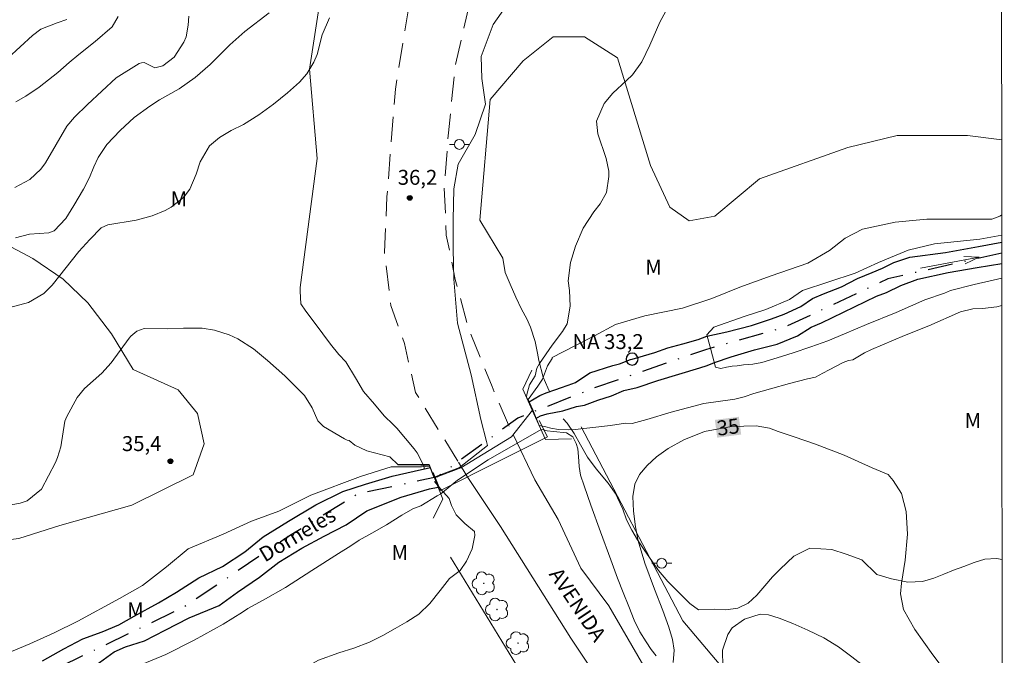
# Model space of a CAD drawing. Units: metres. Extents: x 290822 to 291337, y 1674352 to 1674916.
# Drawn here: x 291222 to 291321, y 1674619 to 1674683 of the extents above; entities that cross this region are included whole.
import ezdxf
from ezdxf.enums import TextEntityAlignment as Align

# ---------------------------------------------------------------- set-up
doc = ezdxf.new("R2010")
doc.units = ezdxf.units.M
doc.header["$MEASUREMENT"] = 0
doc.linetypes.add('HIDDEN', pattern=[0.375, 0.25, -0.125])
doc.linetypes.add('MUNICIPAL', pattern=[0.5, 0.25, -0.125, 0, -0.125])
for name, color, linetype, lineweight in [('Articulacao', 7, 'Continuous', 18), ('Bueiro', 8, 'Continuous', 18), ('Cerca', 8, 'Cerca', 20), ('Limite_Municipal', 7, 'MUNICIPAL', 30), ('Nao_Pavimentada_S_Mfio', 10, 'HIDDEN', 15), ('Pavimentacao_Nao_Asfaltica_S_Mfio', 10, 'Continuous', 15), ('Ponte', 8, 'Continuous', 18), ('Poste', 7, 'Continuous', 9), ('Pto_Nivel_Agua', 5, 'Continuous', 9), ('Rio_Perene', 5, 'Continuous', 25), ('Topon_Curvas_Mestras_Masc', 255, 'Continuous', 9), ('Topon_de_Vias', 7, 'Continuous', 9), ('Topon_Pto_Nivel_Agua', 5, 'Continuous', 9), ('Topon_Rio_Perene', 5, 'Continuous', 9)]:
    doc.layers.add(name, color=color, linetype=linetype, lineweight=lineweight)
for name, color, linetype, lineweight, true_color in [('Arvores_Isoladas', 7, 'Continuous', 18, 0x00ff33), ('Curvas_Intermediarias', 7, 'Continuous', 9, 0x783c14), ('Curvas_Mestras', 7, 'Continuous', 20, 0x783c14), ('Pto_Cotado', 7, 'Continuous', 9, 0x783c14), ('Topon_Curvas_Mestras', 7, 'Continuous', 9, 0x783c14), ('Topon_Pto_Cotado', 7, 'Continuous', 9, 0x783c14), ('Topon_Vegetacao', 7, 'Continuous', 9, 0x00ff33), ('Vegetacao', 7, 'Orla8', 9, 0x00ff33)]:
    doc.layers.add(name, color=color, linetype=linetype, lineweight=lineweight, true_color=true_color)
doc.styles.add('Arial', font='arial.ttf', dxfattribs={"height": 1.5})
doc.styles.add('Arial Italic', font='ariali.ttf', dxfattribs={"height": 1.5})
doc.styles.get("Standard").update_dxf_attribs({"font": 'arial.ttf'})
doc.linetypes.add('Cerca', pattern='A,10,0,["X",Standard,S=1,R=0,X=0,Y=-0.5],0.1', length=10.1)
doc.linetypes.add('Orla8', pattern='A,6,-0.5,["V",Standard,S=1,R=0,X=-0.5,Y=-1],-0.5,6,-0.5,["V",Standard,S=1,R=0,X=-0.5,Y=-1],-0.5', length=14)

# ---------------------------------------------------------------- blocks, each defined once
blk = doc.blocks.new('CotasNa')
at = {"layer": 'Pto_Nivel_Agua', "lineweight": -3}
blk.add_lwpolyline([(0, 0.6, 1), (0, -0.6, 1)], format="xyb", close=True, dxfattribs=at)
blk = doc.blocks.new('Seta')
at = {"layer": 'Topon_Rio_Perene'}
for points in [[(-6, 0), (0, 0)], [(-1.5, 0.375), (0, 0), (-1.5, -0.375)]]:
    blk.add_lwpolyline(points, dxfattribs=at)
blk = doc.blocks.new('Cotas')
at = {"layer": 'Pto_Cotado'}
blk.add_hatch(color=256, dxfattribs=at).paths.add_polyline_path([(0, 0.24, 1), (0, -0.24, 1)])
at = {"layer": 'Pto_Cotado', "lineweight": -3}
blk.add_lwpolyline([(0, -0.24, -1), (0, 0.24, -1)], format="xyb", close=True, dxfattribs=at)
blk = doc.blocks.new('Arvore')
at = {"layer": 'Arvores_Isoladas'}
blk.add_lwpolyline([(-0.718, 0.493, 0.872324), (-0.722, -0.551, 0.862983), (0.284, -0.827, 0.900105), (0.89, 0.029, 0.863155), (0.262, 0.861, 0.882486)], format="xyb", close=True, dxfattribs=at)
blk.add_circle((0, 0), 0.0286, dxfattribs=at)
blk = doc.blocks.new('Poste')
at = {"layer": 'Poste'}
for points in [[(-0.5, 0), (-1, 0)], [(0.5, 0), (1, 0)]]:
    blk.add_lwpolyline(points, dxfattribs=at)
blk.add_lwpolyline([(0, 0.5, 1), (0, -0.5, 1)], format="xyb", close=True, dxfattribs=at)

msp = doc.modelspace()

# ---------------------------------------------------------------- linework, layer by layer
at = {"layer": 'Articulacao', "flags": 128}
msp.add_lwpolyline([(290837.985, 1674911.048), (291320.197, 1674911.438), (291320.633, 1674357.174), (290838.446, 1674356.784), (290837.985, 1674911.048)], close=True, dxfattribs=at)
at = {"layer": 'Bueiro', "flags": 128}
for points in [[(291273.159, 1674644.105), (291272.203, 1674646.219), (291273.103, 1674648.119)], [(291277.104, 1674641.217), (291274.493, 1674641.157), (291273.159, 1674644.105)], [(291259.608, 1674638.646), (291262.799, 1674638.646), (291263.307, 1674637.365)], [(291263.307, 1674637.365), (291264.179, 1674635.164), (291263.189, 1674633.234)]]:
    msp.add_lwpolyline(points, dxfattribs=at)
at = {"layer": 'Cerca', "flags": 128}
for points in [[(291278.091, 1674642.442), (291288.31, 1674622.92), (291298.535, 1674610.808), (291315.556, 1674592.265), (291317.555, 1674589.735), (291319.672, 1674585.946)], [(291271.136, 1674615.193), (291273.037, 1674616.056), (291264.921, 1674629.315)]]:
    msp.add_lwpolyline(points, dxfattribs=at)
at = {"layer": 'Curvas_Intermediarias', "flags": 128}
for points, elevation in [([(291268.557, 1674640.957), (291267.971, 1674643.177), (291267.03, 1674647.649), (291265.65, 1674652.861), (291265.26, 1674657.273), (291265.2, 1674660.324), (291265.2, 1674663.255), (291265.27, 1674666.377), (291265.72, 1674668.858), (291267.421, 1674671.849), (291268.451, 1674674.87), (291268.101, 1674677.481), (291268.031, 1674679.692), (291269.221, 1674682.913), (291270.832, 1674685.164)], 36), ([(291252.755, 1674683.583), (291252.015, 1674681.843), (291251.514, 1674679.872), (291251.194, 1674679.112), (291250.494, 1674677.921), (291249.744, 1674677.111), (291248.533, 1674676.03), (291247.133, 1674674.87), (291245.652, 1674673.8), (291244.111, 1674672.829), (291242.871, 1674672.249), (291241.7, 1674671.539), (291240.71, 1674670.698), (291239.76, 1674669.088), (291239.36, 1674667.857), (291238.719, 1674666.337), (291238.079, 1674665.486), (291236.849, 1674664.526), (291236.238, 1674664.176), (291234.938, 1674663.646), (291233.317, 1674663.215), (291230.486, 1674662.765), (291229.796, 1674662.435), (291228.655, 1674661.265), (291227.565, 1674660.054), (291224.864, 1674656.693), (291224.053, 1674655.832), (291222.503, 1674654.952), (291218.071, 1674653.772)], 37), ([(291221.132, 1674666.517), (291222.613, 1674667.307), (291223.733, 1674668.347), (291224.194, 1674668.978), (291226.334, 1674672.659), (291227.125, 1674673.569), (291228.415, 1674674.86), (291231.306, 1674677.551), (291233.627, 1674678.962), (291233.867, 1674679.052), (291234.117, 1674679.092), (291235.208, 1674678.551), (291236.018, 1674678.752), (291237.159, 1674679.602), (291238.119, 1674681.112), (291238.359, 1674681.653), (291238.569, 1674682.833), (291238.609, 1674683.744)], 39), ([(291221.172, 1674661.445), (291222.583, 1674661.815), (291224.524, 1674661.935), (291225.074, 1674662.135), (291226.244, 1674663.395), (291227.045, 1674664.706), (291228.015, 1674666.347), (291228.625, 1674667.517), (291229.055, 1674668.568), (291229.506, 1674669.518), (291230.366, 1674670.838), (291231.717, 1674672.239), (291233.137, 1674673.529), (291234.688, 1674674.67), (291235.658, 1674675.31), (291237.649, 1674676.441), (291239.269, 1674677.581), (291240.76, 1674678.892), (291242.741, 1674680.842), (291244.261, 1674682.193), (291246.692, 1674684.064)], 38), ([(291220.412, 1674679.502), (291222.883, 1674681.783), (291223.733, 1674682.413), (291225.394, 1674683.083), (291226.354, 1674683.393)], 41), ([(291320.392, 1674663.754), (291320.171, 1674663.626), (291319.381, 1674663.325), (291312.849, 1674663.325), (291309.667, 1674663.005), (291306.386, 1674662.325), (291304.615, 1674661.395), (291303.065, 1674660.174), (291300.884, 1674658.884), (291297.182, 1674657.633), (291294.021, 1674656.473), (291291.23, 1674655.342), (291288.269, 1674654.382), (291284.497, 1674653.612), (291281.536, 1674652.711), (291279.415, 1674651.581), (291277.425, 1674650.58), (291275.174, 1674649.39), (291275.144, 1674649.3), (291274.693, 1674648.56), (291274.173, 1674647.239), (291273.723, 1674646.529), (291272.753, 1674645.178)], 34), ([(291291.106, 1674650.216), (291290.7, 1674651.681), (291291.41, 1674652.461), (291294.461, 1674653.522), (291296.652, 1674654.232), (291299.013, 1674655.232), (291300.334, 1674656.133), (291305.646, 1674657.903), (291307.997, 1674658.964), (291310.958, 1674660.214), (291313.599, 1674660.854), (291318.161, 1674661.305), (291320.393, 1674661.722)], 33), ([(291320.397, 1674657.396), (291317.592, 1674656.764), (291315.224, 1674656.153), (291314.621, 1674655.873), (291312.627, 1674655.198), (291309.748, 1674653.946), (291306.759, 1674652.712), (291304.565, 1674651.801), (291302.888, 1674651.066), (291301.18, 1674650.477), (291299.397, 1674649.865), (291297.795, 1674649.361), (291296.257, 1674648.908), (291295.33, 1674648.727), (291294.41, 1674648.653), (291293.78, 1674648.577), (291293.279, 1674648.533), (291292.709, 1674648.426), (291292.129, 1674648.293), (291291.6, 1674648.43), (291291.106, 1674650.216)], 33), ([(291320.399, 1674654.638), (291319.866, 1674654.504), (291318.45, 1674654.346), (291317.473, 1674654.316), (291316.219, 1674653.997), (291313.032, 1674652.605), (291310.602, 1674651.613), (291307.265, 1674650.201), (291306.577, 1674649.884), (291305.412, 1674649.185), (291304.976, 1674649.111), (291304.411, 1674648.889), (291303.718, 1674648.536), (291303.032, 1674648.168), (291302.373, 1674647.827), (291301.654, 1674647.425), (291300.844, 1674647.253), (291299.028, 1674646.786), (291297.118, 1674646.247), (291295.43, 1674645.78), (291294.459, 1674645.459), (291293.524, 1674645.214), (291290.405, 1674644.788), (291287.12, 1674643.923), (291284.679, 1674643.181), (291283.194, 1674642.776), (291282.524, 1674642.792), (291281.02, 1674642.582), (291279.551, 1674642.4), (291278.349, 1674642.259), (291277.464, 1674642.18), (291276.816, 1674642.142), (291275.806, 1674642.159), (291275.033, 1674642.31), (291274.521, 1674642.441), (291274.347, 1674642.464), (291273.854, 1674642.569)], 34), ([(291218.921, 1674634.254), (291221.643, 1674634.754), (291222.373, 1674634.974), (291223.803, 1674636.175), (291225.204, 1674638.856), (291225.424, 1674639.356), (291225.754, 1674640.406), (291226.164, 1674643.007), (291226.344, 1674643.458), (291227.375, 1674645.388), (291228.115, 1674646.279), (291229.876, 1674647.839), (291230.816, 1674648.88), (291232.627, 1674651.351), (291232.797, 1674651.551), (291233.407, 1674652.071), (291234.137, 1674652.321), (291236.428, 1674652.301), (291238.069, 1674652.371), (291239.95, 1674652.371), (291241.19, 1674652.141), (291242.691, 1674651.671), (291243.541, 1674651.291), (291245.122, 1674650.28), (291246.532, 1674649.11), (291248.263, 1674647.559), (291250.254, 1674645.588), (291251.024, 1674644.328), (291251.584, 1674643.027), (291252.175, 1674642.457), (291254.275, 1674641.217), (291254.536, 1674641.107), (291254.736, 1674641.047), (291255.316, 1674640.596), (291256.536, 1674640.016), (291258.827, 1674639.406), (291259.668, 1674638.626), (291261.078, 1674638.596), (291262.824, 1674638.535)], 36), ([(291272.753, 1674645.178), (291273.23, 1674644.131)], 34), ([(291273.854, 1674642.569), (291273.23, 1674644.131)], 34), ([(291263.287, 1674637.36), (291265.853, 1674638.354), (291268.66, 1674640.548), (291268.557, 1674640.957)], 36), ([(291262.824, 1674638.535), (291263.287, 1674637.36)], 36)]:
    msp.add_lwpolyline(points, dxfattribs=dict(at, elevation=elevation))
at = {"layer": 'Curvas_Mestras', "flags": 128}
for points, elevation in [([(291231.516, 1674683.713), (291230.896, 1674682.673), (291229.216, 1674681.182), (291227.565, 1674679.892), (291226.584, 1674679.092), (291225.434, 1674678.061), (291223.553, 1674676.591), (291222.233, 1674675.68), (291221.232, 1674675.13)], 40), ([(291272.588, 1674645.437), (291272.613, 1674645.688), (291272.893, 1674646.649), (291273.443, 1674647.549), (291273.603, 1674648.35), (291273.873, 1674648.8), (291275.164, 1674650.65), (291276.184, 1674652.021), (291276.654, 1674652.781), (291276.974, 1674654.582), (291276.904, 1674656.143), (291276.754, 1674657.103), (291276.994, 1674658.974), (291277.515, 1674660.594), (291278.295, 1674662.405), (291279.345, 1674664.046), (291279.996, 1674664.866), (291280.616, 1674665.986), (291280.856, 1674667.617), (291280.876, 1674668.137), (291280.576, 1674669.418), (291279.765, 1674671.919), (291279.635, 1674673.189), (291280.386, 1674674.96), (291281.246, 1674676), (291282.647, 1674677.261), (291283.227, 1674677.841), (291284.187, 1674679.152), (291284.988, 1674680.832), (291285.998, 1674683.143), (291286.588, 1674684.254)], 35), ([(291273.189, 1674644.116), (291272.588, 1674645.437)], 35), ([(291273.189, 1674644.116), (291271.076, 1674641.434), (291265.969, 1674638.298), (291263.341, 1674637.295), (291263.266, 1674637.354)], 35), ([(291274.038, 1674642.163), (291268.717, 1674639.109), (291265.651, 1674637.085), (291263.974, 1674635.683)], 35), ([(291285.609, 1674619.401), (291285.13, 1674620.029), (291284.605, 1674620.809), (291283.99, 1674621.805), (291283.424, 1674622.99), (291282.873, 1674624.358), (291282.306, 1674625.781), (291281.721, 1674627.223), (291281.056, 1674629.068), (291280.01, 1674631.871), (291279.036, 1674634.555), (291278.382, 1674636.512), (291277.997, 1674637.588), (291277.861, 1674638.449), (291277.811, 1674639.452), (291277.735, 1674640.221), (291277.587, 1674640.77), (291277.248, 1674641.44), (291276.614, 1674641.817), (291275.297, 1674641.968), (291274.674, 1674642.028), (291274.304, 1674642.123), (291274.038, 1674642.163)], 35), ([(291315.601, 1674616.638), (291313.432, 1674619.511), (291311.629, 1674622.035), (291310.493, 1674624.077), (291310.186, 1674625.649), (291310.298, 1674626.725), (291310.662, 1674629.018), (291310.893, 1674631.639), (291310.771, 1674633.922), (291310.306, 1674635.74), (291309.468, 1674637.04), (291308.94, 1674637.632), (291307.334, 1674638.318), (291304.53, 1674639.598), (291301.631, 1674640.697), (291299.502, 1674641.426), (291297.881, 1674641.974), (291297.014, 1674642.305), (291295.691, 1674642.534), (291293.185, 1674642.479), (291290.488, 1674641.976), (291288.416, 1674641.118), (291286.831, 1674640.24), (291285.656, 1674639.403), (291284.703, 1674638.54), (291283.958, 1674637.642), (291283.476, 1674636.666), (291283.274, 1674635.422), (291283.324, 1674633.965), (291283.555, 1674632.378), (291283.809, 1674630.952), (291284.486, 1674628.726), (291285.437, 1674626.119), (291286.306, 1674623.95), (291286.906, 1674622.293), (291287.258, 1674621.029), (291287.417, 1674619.976), (291287.331, 1674618.719)], 35), ([(291217.651, 1674618.398), (291220.162, 1674619.558), (291222.643, 1674620.619), (291225.084, 1674621.719), (291227.445, 1674622.879), (291231.656, 1674625.16), (291233.977, 1674626.491), (291236.368, 1674628.352), (291238.559, 1674630.162), (291242.071, 1674631.643), (291244.932, 1674632.933), (291247.673, 1674633.964), (291250.894, 1674635.574), (291255.886, 1674637.445), (291258.977, 1674638.406), (291262.008, 1674638.396), (291262.83, 1674638.467)], 35), ([(291262.83, 1674638.467), (291263.266, 1674637.354)], 35), ([(291233.951, 1674618.555), (291236.318, 1674619.54), (291239.15, 1674620.993), (291242.069, 1674622.589), (291244.032, 1674623.785), (291244.563, 1674624.157), (291246.109, 1674625.013), (291248.339, 1674626.29), (291250.998, 1674627.996), (291253.676, 1674629.692), (291254.921, 1674630.462), (291255.76, 1674631.019), (291257.031, 1674631.74), (291258.498, 1674632.56), (291260.056, 1674633.534), (291261.154, 1674634.179), (291261.959, 1674634.493), (291263.602, 1674635.478), (291263.974, 1674635.683)], 35)]:
    msp.add_lwpolyline(points, dxfattribs=dict(at, elevation=elevation))
at = {"layer": 'Limite_Municipal', "ltscale": 10, "flags": 128}
msp.add_lwpolyline([(291320.395, 1674659.906), (291308.919, 1674657.327), (291298.523, 1674652.427), (291290.579, 1674650.19), (291279.355, 1674646.325), (291271.7, 1674643.317), (291263.615, 1674637.388), (291255.615, 1674635.67), (291248.734, 1674631.459), (291238.185, 1674624.334), (291225.636, 1674618.279), (291218.294, 1674615.635), (291209.686, 1674613.946), (291194.165, 1674612.084), (291187.286, 1674609.443), (291183.66, 1674607.006), (291180.581, 1674602.404), (291179.839, 1674598.757), (291178.787, 1674591.462), (291177.116, 1674588.557), (291173.094, 1674583.858), (291168.804, 1674579.63), (291163.464, 1674575.606), (291160.093, 1674573.332), (291153.57, 1674570.665), (291149.543, 1674568.609), (291145.372, 1674566.948), (291140.493, 1674565.604), (291133.876, 1674564.82), (291128.101, 1674563.307), (291124.12, 1674560.842), (291119.746, 1674557.089), (291114.587, 1674553.392), (291106.232, 1674549.751), (291098.27, 1674545.886), (291091.709, 1674543.253), (291086.163, 1674542.111), (291072.592, 1674539.23), (291058.624, 1674537.479), (291044.94, 1674536.688), (291029.956, 1674535.364), (291023.554, 1674533.79), (291018.778, 1674531.963), (291014.509, 1674529.12), (291011.918, 1674525.77), (291007.935, 1674519.74), (291005.817, 1674515.507), (291003.772, 1674506.604), (291002.457, 1674501.496), (291001.5, 1674489.6), (291000.673, 1674483.147), (290998.193, 1674477.468), (290994.886, 1674472.667), (290990.777, 1674464.16), (290985.864, 1674457.733), (290981.829, 1674453.41), (290976.741, 1674450.138), (290971.711, 1674447.567), (290965.302, 1674442.345), (290960.879, 1674437.809), (290955.984, 1674430.974), (290951.14, 1674424.334), (290948.94, 1674418.927), (290942.788, 1674410.091), (290940.84, 1674405.609), (290934.587, 1674394.449), (290931.224, 1674390.077), (290926.755, 1674382.2), (290921.582, 1674375.137), (290918.317, 1674370.685), (290915.486, 1674367.777), (290909.79, 1674364.674), (290905.647, 1674360.578), (290902.766, 1674356.836)], dxfattribs=at)
at = {"layer": 'Nao_Pavimentada_S_Mfio', "ltscale": 10, "flags": 128}
for points in [[(291265.669, 1674638.981), (291261.415, 1674645.89), (291260.304, 1674650.803), (291258.947, 1674654.632), (291258.287, 1674659.994), (291258.547, 1674665.576), (291259.397, 1674676.411), (291260.668, 1674684.284), (291263.359, 1674693.307), (291266.95, 1674701.941), (291272.553, 1674711.815), (291280.056, 1674723.979), (291293.281, 1674744.447), (291305.786, 1674764.806), (291310.178, 1674771.728), (291312.749, 1674776.32), (291314.869, 1674778.361), (291316.95, 1674779.711), (291320.299, 1674781.062)], [(291270.835, 1674642.515), (291270.775, 1674642.641), (291269.11, 1674646.489), (291266.724, 1674652.393), (291265.421, 1674657.263), (291264.514, 1674661.723), (291264.305, 1674666.462), (291264.727, 1674672.008), (291265.425, 1674678.837), (291267.238, 1674686.712), (291269.19, 1674691.381), (291270.519, 1674695.937), (291272.89, 1674700.815), (291280.142, 1674713.637), (291298.561, 1674743.705), (291308.332, 1674759.909), (291313.631, 1674768.48), (291317.14, 1674773.099), (291320.304, 1674775.677)]]:
    msp.add_lwpolyline(points, dxfattribs=at)
at = {"layer": 'Pavimentacao_Nao_Asfaltica_S_Mfio', "ltscale": 0.01, "flags": 128}
for points in [[(291271.24, 1674641.667), (291273.417, 1674637.104), (291275.778, 1674633.103), (291278.032, 1674628.214), (291280.863, 1674624.421), (291284.15, 1674618.767), (291287.302, 1674614.273), (291290.001, 1674610.19), (291292.494, 1674606.643), (291296.238, 1674600.869), (291299.74, 1674595.021), (291301.69, 1674591.71), (291303.665, 1674588.771), (291306.551, 1674585.364), (291309.27, 1674581.918), (291312.368, 1674578.134), (291314.351, 1674575.377), (291315.796, 1674572.703), (291317.017, 1674568.95), (291317.476, 1674565.329), (291318.606, 1674555.379), (291320.229, 1674546.891), (291320.485, 1674545.128)], [(291287.381, 1674605.692), (291277.044, 1674621.168), (291269.977, 1674632.4), (291266.617, 1674637.44), (291265.738, 1674638.867)]]:
    msp.add_lwpolyline(points, dxfattribs=at)
at = {"layer": 'Ponte', "flags": 128}
for points in [[(291273.159, 1674644.105), (291272.203, 1674646.219), (291273.103, 1674648.119)], [(291273.848, 1674643.077), (291274.69, 1674641.434), (291269.792, 1674638.976), (291263.942, 1674636.041), (291263.2, 1674637.824)], [(291259.608, 1674638.646), (291262.799, 1674638.646), (291263.307, 1674637.365)]]:
    msp.add_lwpolyline(points, dxfattribs=at)
at = {"layer": 'Rio_Perene', "flags": 128}
for points in [[(291272.788, 1674644.926), (291273.933, 1674645.598), (291274.543, 1674645.859), (291275.524, 1674646.189), (291275.994, 1674646.339), (291276.754, 1674646.619), (291277.505, 1674646.889), (291278.955, 1674647.859), (291281.276, 1674648.6), (291281.926, 1674648.76), (291283.037, 1674649.19), (291283.197, 1674649.24), (291285.488, 1674649.9), (291286.778, 1674650.38), (291288.289, 1674650.77), (291289.839, 1674651.221), (291290.72, 1674651.551), (291292.741, 1674652.001), (291295.222, 1674652.611), (291297.222, 1674653.291), (291298.483, 1674653.772), (291300.154, 1674654.552), (291301.344, 1674655.332), (291302.444, 1674655.812), (291304.275, 1674656.523), (291305.856, 1674657.363), (291307.336, 1674657.943), (291308.397, 1674658.393), (291309.507, 1674658.964), (291311.118, 1674659.514), (291314.719, 1674659.964), (291318.041, 1674660.574), (291320.394, 1674660.996)], [(291273.531, 1674643.283), (291273.993, 1674643.538), (291274.673, 1674643.728), (291276.234, 1674644.028), (291277.595, 1674644.488), (291278.425, 1674644.628), (291279.745, 1674645.108), (291281.126, 1674645.558), (291282.357, 1674646.079), (291283.717, 1674646.389), (291285.778, 1674647.099), (291287.899, 1674647.739), (291290, 1674648.36), (291290.74, 1674648.61), (291291.49, 1674648.89), (291293.161, 1674649.47), (291295.512, 1674650.18), (291297.803, 1674650.76), (291299.833, 1674651.601), (291301.214, 1674652.471), (291302.244, 1674652.881), (291307.787, 1674655.582), (291308.787, 1674655.943), (291310.218, 1674656.663), (291311.948, 1674657.273), (291314.979, 1674657.953), (291317.911, 1674658.464), (291320.396, 1674658.866)], [(291223.913, 1674618.908), (291226.064, 1674620.098), (291227.965, 1674621.099), (291229.906, 1674621.809), (291231.586, 1674622.529), (291233.127, 1674623.4), (291235.578, 1674624.72), (291237.389, 1674625.811), (291239.61, 1674627.231), (291242.021, 1674628.392), (291244.251, 1674629.872), (291246.112, 1674631.353), (291248.633, 1674632.933), (291251.394, 1674634.574), (291254.105, 1674635.935), (291256.396, 1674636.675), (291259.067, 1674637.475), (291261.288, 1674637.965), (291262.916, 1674638.35)], [(291229.256, 1674618.478), (291231.126, 1674619.798), (291232.247, 1674620.298), (291234.147, 1674620.909), (291236.248, 1674621.969), (291238.659, 1674623.23), (291241.66, 1674624.45), (291243.521, 1674625.801), (291245.712, 1674627.321), (291247.683, 1674628.832), (291249.974, 1674630.222), (291252.225, 1674631.443), (291254.445, 1674632.573), (291256.506, 1674633.994), (291259.988, 1674635.374), (291262.829, 1674636.185), (291263.702, 1674636.369)]]:
    msp.add_lwpolyline(points, dxfattribs=at)
at = {"layer": 'Topon_Curvas_Mestras_Masc'}
msp.add_solid([(291291.758, 1674641.34, 35), (291294.173, 1674641.657, 35), (291291.523, 1674643.13, 35), (291293.938, 1674643.447, 35)], dxfattribs=at)
at = {"layer": 'Vegetacao', "flags": 128}
for points in [[(290980.972, 1674523.454), (290980.414, 1674526.462), (290981.893, 1674530.171), (290982.489, 1674531.46), (290983.398, 1674533.084), (290984.377, 1674534.373), (290985.236, 1674535.209), (290985.882, 1674535.926), (290988.437, 1674538.792), (290989.893, 1674540.009), (290991.446, 1674541.013), (290992.807, 1674541.729), (290994.407, 1674542.66), (290995.912, 1674543.735), (290997.631, 1674544.857), (290998.754, 1674545.693), (291001.405, 1674548.129), (291002.838, 1674549.514), (291005.68, 1674551.258), (291006.874, 1674551.687), (291008.379, 1674552.26), (291009.573, 1674552.618), (291011.102, 1674552.928), (291012.487, 1674553.335), (291013.633, 1674553.741), (291018.123, 1674555.867), (291019.15, 1674556.798), (291021.252, 1674559.448), (291022.685, 1674560.929), (291023.999, 1674562.338), (291025.025, 1674563.342), (291026.459, 1674564.487), (291027.939, 1674565.223), (291029.348, 1674565.897), (291030.637, 1674565.992), (291031.824, 1674565.902), (291032.81, 1674565.502), (291034.06, 1674564.74), (291036.054, 1674563.79), (291039.001, 1674564.265), (291041.281, 1674566.07), (291042.802, 1674568.731), (291044.038, 1674572.437), (291044.893, 1674574.527), (291045.558, 1674575.763), (291047.648, 1674577.188), (291050.309, 1674578.329), (291066.654, 1674582.509), (291081.098, 1674584.694), (291085.469, 1674584.409), (291087.75, 1674583.364), (291091.265, 1674580.417), (291100.863, 1674575), (291103.429, 1674573.004), (291107.039, 1674572.244), (291111.506, 1674572.244), (291117.683, 1674574.05), (291127.471, 1674579.466), (291135.358, 1674588.017), (291139.254, 1674593.338), (291141.015, 1674601.125), (291142.856, 1674612.596), (291142.314, 1674627.207), (291141.233, 1674636.947), (291142.098, 1674639.653), (291143.614, 1674642.358), (291145.238, 1674644.523), (291158.983, 1674660.539), (291173.161, 1674678.828), (291175.65, 1674683.59), (291176.624, 1674687.487), (291176.949, 1674691.598), (291179.979, 1674695.279), (291181.603, 1674694.738), (291183.876, 1674694.087), (291185.932, 1674694.737), (291187.663, 1674696.901), (291189.936, 1674700.581), (291191.452, 1674704.044), (291191.452, 1674705.018), (291191.019, 1674705.018), (291188.854, 1674704.693), (291184.2, 1674702.854), (291178.248, 1674701.771), (291165.37, 1674696.902), (291163.097, 1674697.01), (291161.365, 1674698.201), (291160.391, 1674699.716), (291160.5, 1674701.88), (291161.257, 1674703.179), (291163.422, 1674705.669), (291166.993, 1674708.158), (291181.712, 1674718.763), (291202.058, 1674730.451), (291236.367, 1674747.44), (291261.041, 1674757.612), (291267.968, 1674762.157), (291272.514, 1674765.187), (291296.648, 1674772.438), (291298.596, 1674772.438), (291299.461, 1674771.788), (291299.245, 1674768.217), (291293.725, 1674762.373), (291291.453, 1674760.316), (291290.587, 1674758.802), (291289.397, 1674755.338), (291287.557, 1674748.521), (291285.392, 1674742.893), (291282.253, 1674738.997), (291276.192, 1674733.803), (291273.27, 1674732.395), (291267.426, 1674731.53), (291262.989, 1674732.504), (291257.686, 1674735.21), (291253.573, 1674736.833), (291246.756, 1674737.158), (291234.093, 1674734.994), (291228.14, 1674731.748), (291225.11, 1674729.259), (291220.781, 1674726.337), (291214.829, 1674723.848), (291209.85, 1674721.035), (291207.144, 1674716.814), (291205.737, 1674711.294), (291204.547, 1674706.857), (291201.084, 1674703.07), (291197.079, 1674699.932), (291192.749, 1674690.408), (291191.343, 1674684.563), (291189.178, 1674675.581), (291187.121, 1674671.468), (291184.524, 1674667.357), (291182.251, 1674664.326), (291181.277, 1674662.811), (291181.277, 1674661.079), (291182.683, 1674659.673), (291195.345, 1674655.992), (291197.294, 1674655.018), (291200.865, 1674649.499), (291202.163, 1674642.356), (291203.57, 1674636.512), (291204.977, 1674632.615), (291208.007, 1674630.883), (291214.717, 1674630.342), (291221.535, 1674631.207), (291225.647, 1674632.506), (291232.899, 1674634.563), (291239.068, 1674637.593), (291240.15, 1674640.731), (291239.501, 1674643.761), (291237.553, 1674646.142), (291233.007, 1674648.199), (291230.843, 1674651.771), (291228.462, 1674654.909), (291225.973, 1674657.29), (291222.943, 1674659.347), (291214.177, 1674664), (291211.58, 1674672.55), (291211.689, 1674674.931), (291214.178, 1674680.991), (291217.208, 1674685.32), (291220.671, 1674688.459), (291226.841, 1674692.571), (291236.906, 1674693.328), (291239.286, 1674692.571), (291243.074, 1674692.354), (291247.295, 1674693.977), (291250.541, 1674694.409), (291252.165, 1674693.977), (291252.706, 1674692.354), (291252.381, 1674688.89), (291250.757, 1674678.393), (291251.515, 1674669.41), (291249.811, 1674656.454), (291249.827, 1674656.071), (291249.895, 1674654.807), (291250.402, 1674654.064), (291251.431, 1674652.686), (291252.081, 1674651.798), (291252.883, 1674650.757), (291253.7, 1674649.701), (291254.418, 1674648.958), (291255.386, 1674647.366), (291256.203, 1674645.972), (291257.307, 1674644.702), (291258.268, 1674643.531), (291259.175, 1674642.674), (291259.546, 1674642.283), (291260.4, 1674641.25), (291261.27, 1674640.232), (291261.573, 1674639.819), (291262.14, 1674638.724), (291262.217, 1674638.579), (291262.291, 1674638.383), (291262.293, 1674638.203)], [(291274.879, 1674645.972), (291274.728, 1674646.341), (291274.244, 1674647.412), (291273.835, 1674649.095), (291273.684, 1674649.828), (291273.449, 1674651.022), (291272.987, 1674652.446), (291272.601, 1674653.292), (291272.08, 1674654.276), (291271.52, 1674655.486), (291270.922, 1674656.766), (291270.446, 1674657.939), (291270.203, 1674659.407), (291267.894, 1674663.227), (291268.94, 1674675.349), (291272.251, 1674679.26), (291275.26, 1674681.667), (291278.419, 1674681.667), (291281.729, 1674679.562), (291285.039, 1674668.728), (291286.995, 1674664.515), (291288.95, 1674663.161), (291291.508, 1674663.612), (291296.022, 1674667.374), (291304.9, 1674670.533), (291309.865, 1674671.736), (291316.936, 1674671.735), (291320.386, 1674671.304)], [(291320.419, 1674629.089), (291319.861, 1674629.178), (291318.689, 1674629.114), (291317.616, 1674628.777), (291316.566, 1674628.386), (291315.53, 1674628.012), (291314.555, 1674627.623), (291313.535, 1674627.201), (291312.393, 1674626.887), (291310.927, 1674626.808), (291309.294, 1674627.149), (291307.82, 1674627.596), (291306.293, 1674629.052), (291304.728, 1674629.621), (291303.276, 1674630.107), (291301.061, 1674630.224), (291299.482, 1674629.415), (291298.091, 1674628.131), (291297.321, 1674627.347), (291296.535, 1674626.453), (291295.734, 1674625.495), (291294.88, 1674624.686), (291293.822, 1674624.193), (291292.628, 1674624.026), (291291.463, 1674624.111), (291289.876, 1674624.03), (291288.999, 1674624.654), (291288.719, 1674624.953), (291287.706, 1674625.966), (291286.783, 1674626.886), (291285.853, 1674627.971), (291284.938, 1674629.275), (291284.492, 1674629.948), (291283.758, 1674631.052), (291283.161, 1674632.05), (291282.647, 1674633.073), (291282.268, 1674634.146), (291281.731, 1674635.287), (291281.504, 1674635.768), (291280.786, 1674636.779), (291279.591, 1674638.21), (291278.729, 1674639.383), (291278.018, 1674640.621), (291277.383, 1674641.767), (291276.672, 1674642.817), (291276.27, 1674643.243)], [(291263.322, 1674636.949), (291263.94, 1674636.197), (291264.795, 1674635.21), (291265.037, 1674634.521), (291265.514, 1674633.594), (291266.391, 1674632.722), (291267.336, 1674631.903), (291267.389, 1674631.513), (291267.103, 1674630.179), (291266.529, 1674628.921), (291265.91, 1674627.969), (291264.83, 1674627.178), (291263.893, 1674625.981), (291262.866, 1674624.677), (291261.748, 1674623.602), (291260.555, 1674622.834), (291259.384, 1674622.165), (291258.137, 1674621.45), (291256.785, 1674620.766), (291255.228, 1674620.181), (291253.717, 1674619.703), (291251.654, 1674618.972), (291250.695, 1674618.442), (291249.788, 1674617.965), (291248.413, 1674617.472), (291247.892, 1674617.142), (291246.706, 1674615.998), (291245.497, 1674614.54), (291244.902, 1674611.251), (291244.426, 1674610.369), (291243.316, 1674609.701), (291242.235, 1674610.228), (291241.343, 1674610.977), (291239.914, 1674612.393), (291237.964, 1674612.543), (291236.309, 1674611.705), (291234.859, 1674610.308), (291234.194, 1674609.817), (291232.94, 1674609.447), (291231.466, 1674609.421), (291230.74, 1674609.359), (291229.343, 1674608.491), (291228.527, 1674607.861), (291227.537, 1674607.055), (291226.457, 1674606.156), (291225.286, 1674605.304), (291224.153, 1674604.673), (291222.098, 1674604.348), (291221.341, 1674605.389), (291222.036, 1674606.586), (291222.633, 1674607.116), (291223.728, 1674607.922), (291224.4, 1674608.805), (291224.913, 1674610.016), (291225.397, 1674610.722), (291226.59, 1674611.966), (291227.474, 1674613.109), (291227.503, 1674613.676), (291226.619, 1674614.326), (291224.85, 1674614.293), (291223.8, 1674614.13), (291222.629, 1674614.044), (291221.578, 1674613.851), (291220.467, 1674613.535), (291219.251, 1674613.142), (291217.951, 1674612.634), (291216.682, 1674612.065), (291215.564, 1674611.389), (291214.552, 1674609.946), (291213.479, 1674608.872), (291212.445, 1674608.004), (291210.896, 1674606.798), (291209.499, 1674605.7), (291208.569, 1674605.277), (291207.285, 1674605.06), (291205.796, 1674605.204), (291204.405, 1674605.508), (291202.885, 1674606.418), (291201.857, 1674607.075), (291200.677, 1674608.238), (291200.382, 1674609.288), (291200.17, 1674610.82), (291199.783, 1674612.575), (291199.512, 1674613.236)]]:
    msp.add_lwpolyline(points, dxfattribs=at)
msp.add_lwpolyline([(291315.366, 1674597.364), (291315.518, 1674596.372), (291315.201, 1674595.171), (291314.96, 1674594.64), (291314.312, 1674593.563), (291313.256, 1674593.187), (291312.667, 1674593.214), (291311.45, 1674593.534), (291309.89, 1674594.387), (291309.105, 1674595.186), (291308.521, 1674596.251), (291307.917, 1674597.46), (291307.087, 1674598.05), (291306.297, 1674598.885), (291305.592, 1674599.889), (291304.958, 1674600.964), (291304.333, 1674602.05), (291303.754, 1674603.161), (291303.185, 1674604.078), (291302.31, 1674605.194), (291301.53, 1674605.846), (291300.735, 1674606.604), (291299.32, 1674608.137), (291298.158, 1674609.086), (291296.82, 1674609.958), (291296.246, 1674610.461), (291295.31, 1674611.445), (291294.464, 1674612.756), (291293.774, 1674614.235), (291293.316, 1674615.469), (291292.566, 1674617.429), (291292.324, 1674618.288), (291292.303, 1674619.986), (291292.825, 1674621.56), (291293.263, 1674622.218), (291294.505, 1674623.099), (291296.064, 1674623.597), (291296.914, 1674623.508), (291297.99, 1674623.178), (291299.359, 1674622.642), (291300.888, 1674621.984), (291302.478, 1674621.213), (291303.957, 1674620.299), (291305.311, 1674619.289), (291306.629, 1674618.273), (291307.897, 1674617.39), (291309.039, 1674617.147), (291310.574, 1674615.788), (291311.923, 1674614.271), (291313.07, 1674612.755), (291313.916, 1674611.536), (291314.5, 1674610.502), (291314.973, 1674609.529), (291315.246, 1674607.902), (291315.448, 1674606.45), (291315.579, 1674605.069), (291315.61, 1674603.852), (291315.55, 1674601.97), (291315.495, 1674601.219), (291315.375, 1674600.186)], close=True, dxfattribs=at)

# ---------------------------------------------------------------- block references
at = {"layer": 'Arvores_Isoladas'}
for p in [(291268.278, 1674626.692), (291269.617, 1674624.061), (291271.722, 1674620.685)]:
    msp.add_blockref('Arvore', p, dxfattribs=at)
at = {"layer": 'Poste'}
for p in [(291265.828, 1674670.839), (291286.179, 1674628.709)]:
    msp.add_blockref('Poste', p, dxfattribs=at)
at = {"layer": 'Pto_Cotado'}
for p in [(291260.838, 1674665.456, 36.21), (291236.769, 1674638.976, 35.39)]:
    msp.add_blockref('Cotas', p, dxfattribs=at)
at = {"layer": 'Pto_Nivel_Agua'}
msp.add_blockref('CotasNa', (291283.197, 1674649.24, 33.19), dxfattribs=at)
at = {"layer": 'Topon_Rio_Perene', "rotation": 10.65660232361274}
msp.add_blockref('Seta', (291318.098, 1674659.487), dxfattribs=at)

# ---------------------------------------------------------------- texts
at = {"layer": 'Topon_Curvas_Mestras', "style": 'Arial'}
msp.add_text('35', height=1.5, rotation=7.477, dxfattribs=at).set_placement((291292.856, 1674642.418, 35), align=Align.MIDDLE_CENTER)
at = {"layer": 'Topon_de_Vias', "style": 'Arial'}
msp.add_text('AVENIDA', height=1.5, rotation=303.83637, dxfattribs=at).set_placement((291274.389, 1674627.344), align=Align.BOTTOM_LEFT)
at = {"layer": 'Topon_Pto_Cotado', "style": 'Arial'}
for s, p in [('36,2', (291259.63, 1674666.777, 36.21)), ('35,4', (291231.89, 1674639.995, 35.39))]:
    msp.add_text(s, height=1.5, dxfattribs=at).set_placement(p)
at = {"layer": 'Topon_Pto_Nivel_Agua', "style": 'Arial'}
msp.add_text('NA 33,2', height=1.5, dxfattribs=at).set_placement((291277.203, 1674650.257, 33.19))
at = {"layer": 'Topon_Rio_Perene', "style": 'Arial Italic'}
msp.add_text('Dorneles', height=1.5, rotation=30.81424, dxfattribs=at).set_placement((291246.267, 1674628.776))
at = {"layer": 'Topon_Vegetacao', "style": 'Arial'}
for p in [(291236.796, 1674664.607), (291284.523, 1674657.747)]:
    msp.add_text('M', height=1.5, dxfattribs=at).set_placement(p)
for p in [(291317.475, 1674643.073), (291259.833, 1674629.784), (291233.256, 1674624.032)]:
    msp.add_text('M', height=1.5, dxfattribs=at).set_placement(p, align=Align.MIDDLE_CENTER)

doc.saveas('drawing.dxf')
